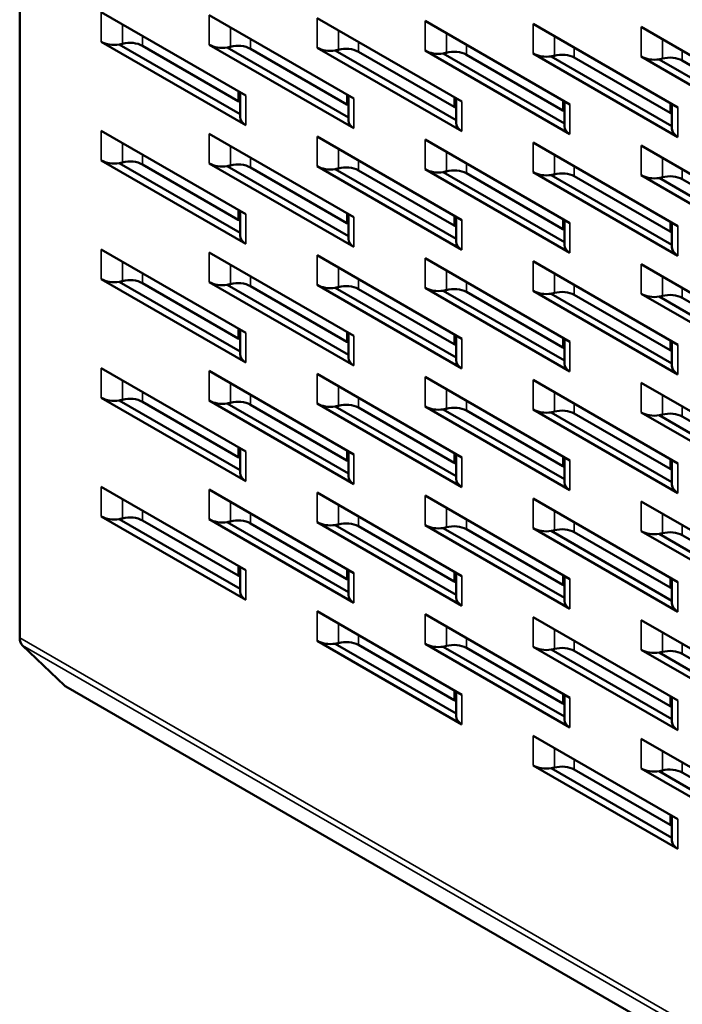
# Model space of a CAD drawing. Units: inches. Extents: x -8 to 121, y -21 to 82.
# Drawn here: x 57 to 61, y 32 to 38 of the extents above; entities that cross this region are included whole.
import ezdxf

# ---------------------------------------------------------------- set-up
doc = ezdxf.new("R2010")
doc.units = ezdxf.units.IN
doc.header["$LTSCALE"] = 5
doc.header["$MEASUREMENT"] = 0
doc.layers.add('Visible (ANSI)', color=7, linetype='Continuous', lineweight=50)
doc.layers.add('Visible Narrow (ANSI)', color=7, linetype='Continuous', lineweight=35)

msp = doc.modelspace()

# ---------------------------------------------------------------- linework, layer by layer
at = {"layer": 'Visible (ANSI)'}
for p, q in [((56.93965, 34.09247), (56.93965, 40.8314)), ((57.40705, 37.68057), (58.23601, 37.20196)), ((58.02577, 37.66356), (58.85473, 37.18495)), ((58.64449, 37.64655), (59.47345, 37.16794)), ((59.26321, 37.62954), (60.09217, 37.15093)), ((59.88192, 37.61253), (60.71089, 37.13392)), ((60.50064, 37.59552), (61.32961, 37.11691)), ((58.23601, 37.03186), (57.40705, 37.51046)), ((57.51008, 37.49452), (58.20234, 37.09485)), ((58.85473, 37.01485), (58.02577, 37.49345)), ((57.64278, 37.48731), (58.19182, 37.17033)), ((58.1288, 37.47751), (58.82349, 37.07643)), ((58.2615, 37.4703), (58.81463, 37.15095)), ((59.47345, 36.99784), (58.64449, 37.47644)), ((58.74752, 37.4605), (59.43978, 37.06083)), ((58.88022, 37.45329), (59.42925, 37.13631)), ((60.09217, 36.98083), (59.26321, 37.45943)), ((59.36624, 37.44349), (60.06093, 37.04241)), ((59.49894, 37.43628), (60.05207, 37.11693)), ((60.71089, 36.96382), (59.88192, 37.44242)), ((59.98496, 37.42648), (60.67722, 37.02681)), ((60.11766, 37.41927), (60.66669, 37.10229)), ((61.32961, 36.94681), (60.50064, 37.42541)), ((60.60367, 37.40947), (61.29837, 37.00839)), ((60.73637, 37.40226), (61.28951, 37.08291)), ((58.20234, 37.07879), (58.20234, 37.2214)), ((58.82349, 37.0584), (58.82349, 37.20299)), ((59.43978, 37.04477), (59.43978, 37.18738)), ((60.06093, 37.02438), (60.06093, 37.16897)), ((60.67722, 37.01075), (60.67722, 37.15336)), ((57.40705, 37.00015), (58.23601, 36.52155)), ((58.02577, 36.98314), (58.85473, 36.50454)), ((58.64449, 36.96613), (59.47345, 36.48753)), ((59.26321, 36.94912), (60.09217, 36.47052)), ((59.88192, 36.93211), (60.71089, 36.45351)), ((60.50064, 36.9151), (61.32961, 36.4365)), ((58.23601, 36.35145), (57.40705, 36.83005)), ((57.51008, 36.81411), (58.20234, 36.41443)), ((57.64278, 36.8069), (58.19182, 36.48991)), ((58.85473, 36.33444), (58.02577, 36.81304)), ((58.1288, 36.7971), (58.82349, 36.39602)), ((58.2615, 36.78989), (58.81463, 36.47054)), ((59.47345, 36.31743), (58.64449, 36.79603)), ((58.74752, 36.78009), (59.43978, 36.38041)), ((58.88022, 36.77288), (59.42925, 36.45589)), ((60.09217, 36.30042), (59.26321, 36.77902)), ((59.36624, 36.76308), (60.06093, 36.362)), ((60.71089, 36.28341), (59.88192, 36.76201)), ((59.49894, 36.75587), (60.05207, 36.43652)), ((59.98496, 36.74607), (60.67722, 36.34639)), ((60.11766, 36.73886), (60.66669, 36.42187)), ((61.32961, 36.2664), (60.50064, 36.745)), ((60.60367, 36.72906), (61.29837, 36.32798)), ((60.73637, 36.72185), (61.28951, 36.4025)), ((58.20234, 36.39838), (58.20234, 36.54099)), ((58.82349, 36.37798), (58.82349, 36.52258)), ((59.43978, 36.36436), (59.43978, 36.50697)), ((60.06093, 36.34396), (60.06093, 36.48856)), ((60.67722, 36.33034), (60.67722, 36.47295)), ((57.40705, 36.31974), (58.23601, 35.84114)), ((58.02577, 36.30273), (58.85473, 35.82413)), ((58.64449, 36.28572), (59.47345, 35.80712)), ((59.26321, 36.26871), (60.09217, 35.79011)), ((59.88192, 36.2517), (60.71089, 35.7731)), ((60.50064, 36.23469), (61.32961, 35.75609)), ((58.23601, 35.67103), (57.40705, 36.14964)), ((57.51008, 36.1337), (58.20234, 35.73402)), ((57.64278, 36.12648), (58.19182, 35.8095)), ((58.85473, 35.65402), (58.02577, 36.13263)), ((58.1288, 36.11669), (58.82349, 35.71561)), ((58.2615, 36.10947), (58.81463, 35.79012)), ((59.47345, 35.63701), (58.64449, 36.11562)), ((58.74752, 36.09968), (59.43978, 35.7)), ((58.88022, 36.09246), (59.42925, 35.77548)), ((60.09217, 35.62), (59.26321, 36.09861)), ((59.36624, 36.08267), (60.06093, 35.68159)), ((60.71089, 35.60299), (59.88192, 36.0816)), ((59.49894, 36.07545), (60.05207, 35.7561)), ((59.98496, 36.06566), (60.67722, 35.66598)), ((60.11766, 36.05844), (60.66669, 35.74146)), ((61.32961, 35.58598), (60.50064, 36.06458)), ((60.60367, 36.04865), (61.29837, 35.64757)), ((60.73637, 36.04143), (61.28951, 35.72208)), ((58.20234, 35.71797), (58.20234, 35.86058)), ((58.82349, 35.69757), (58.82349, 35.84216)), ((59.43978, 35.68395), (59.43978, 35.82656)), ((60.06093, 35.66355), (60.06093, 35.80814)), ((60.67722, 35.64992), (60.67722, 35.79254)), ((57.40705, 35.63933), (58.23601, 35.16072)), ((58.02577, 35.62232), (58.85473, 35.14371)), ((58.64449, 35.60531), (59.47345, 35.1267)), ((59.26321, 35.58829), (60.09217, 35.10969)), ((59.88192, 35.57128), (60.71089, 35.09268)), ((60.50064, 35.55427), (61.32961, 35.07567)), ((58.23601, 34.99062), (57.40705, 35.46922)), ((57.51008, 35.45328), (58.20234, 35.05361)), ((57.64278, 35.44607), (58.19182, 35.12909)), ((58.85473, 34.97361), (58.02577, 35.45221)), ((58.1288, 35.43627), (58.82349, 35.03519)), ((58.2615, 35.42906), (58.81463, 35.10971)), ((59.47345, 34.9566), (58.64449, 35.4352)), ((58.74752, 35.41926), (59.43978, 35.01959)), ((58.88022, 35.41205), (59.42925, 35.09507)), ((60.09217, 34.93959), (59.26321, 35.41819)), ((59.36624, 35.40225), (60.06093, 35.00117)), ((59.49894, 35.39504), (60.05207, 35.07569)), ((60.71089, 34.92258), (59.88192, 35.40118)), ((59.98496, 35.38524), (60.67722, 34.98556)), ((60.11766, 35.37803), (60.66669, 35.06104)), ((61.32961, 34.90557), (60.50064, 35.38417)), ((60.60367, 35.36823), (61.29837, 34.96715)), ((60.73637, 35.36102), (61.28951, 35.04167)), ((58.20234, 35.03755), (58.20234, 35.18016)), ((58.82349, 35.01716), (58.82349, 35.16175)), ((59.43978, 35.00353), (59.43978, 35.14614)), ((60.06093, 34.98313), (60.06093, 35.12773)), ((60.67722, 34.96951), (60.67722, 35.11212)), ((57.40705, 34.95891), (58.23601, 34.48031)), ((58.02577, 34.9419), (58.85473, 34.4633)), ((58.64449, 34.92489), (59.47345, 34.44629)), ((59.26321, 34.90788), (60.09217, 34.42928)), ((59.88192, 34.89087), (60.71089, 34.41227)), ((60.50064, 34.87386), (61.32961, 34.39526)), ((58.23601, 34.31021), (57.40705, 34.78881)), ((57.51008, 34.77287), (58.20234, 34.37319)), ((57.64278, 34.76566), (58.19182, 34.44867)), ((58.85473, 34.2932), (58.02577, 34.7718)), ((58.1288, 34.75586), (58.82349, 34.35478)), ((58.2615, 34.74865), (58.81463, 34.4293)), ((59.47345, 34.27618), (58.64449, 34.75479)), ((58.74752, 34.73885), (59.43978, 34.33917)), ((58.88022, 34.73164), (59.42925, 34.41465)), ((60.09217, 34.25917), (59.26321, 34.73778)), ((59.36624, 34.72184), (60.06093, 34.32076)), ((59.49894, 34.71463), (60.05207, 34.39527)), ((60.71089, 34.24216), (59.88192, 34.72077)), ((59.98496, 34.70483), (60.67722, 34.30515)), ((60.11766, 34.69762), (60.66669, 34.38063)), ((61.32961, 34.22515), (60.50064, 34.70376)), ((60.60367, 34.68782), (61.29837, 34.28674)), ((60.73637, 34.68061), (61.28951, 34.36125)), ((58.20234, 34.35714), (58.20234, 34.49975)), ((58.82349, 34.33674), (58.82349, 34.48134)), ((59.43978, 34.32312), (59.43978, 34.46573)), ((60.06093, 34.30272), (60.06093, 34.44732)), ((60.67722, 34.2891), (60.67722, 34.43171)), ((58.64449, 34.24448), (59.47345, 33.76587)), ((59.26321, 34.22747), (60.09217, 33.74886)), ((59.88192, 34.21046), (60.71089, 33.73185)), ((60.50064, 34.19345), (61.32961, 33.71484)), ((57.19639, 33.81815), (56.95484, 34.04883)), ((59.47345, 33.59577), (58.64449, 34.07437)), ((58.74752, 34.05844), (59.43978, 33.65876)), ((58.88022, 34.05122), (59.42925, 33.73424)), ((60.09217, 33.57876), (59.26321, 34.05736)), ((59.36624, 34.04142), (60.06093, 33.64034)), ((59.49894, 34.03421), (60.05207, 33.71486)), ((60.71089, 33.56175), (59.88192, 34.04035)), ((59.98496, 34.02441), (60.67722, 33.62474)), ((60.11766, 34.0172), (60.66669, 33.70022)), ((61.32961, 33.54474), (60.50064, 34.02334)), ((60.60367, 34.0074), (61.29837, 33.60632)), ((60.73637, 34.00019), (61.28951, 33.68084)), ((71.34607, 25.64752), (57.20394, 33.81248)), ((59.43978, 33.6427), (59.43978, 33.78531)), ((60.06093, 33.62231), (60.06093, 33.7669)), ((60.67722, 33.60868), (60.67722, 33.75129)), ((59.88192, 33.53004), (60.71089, 33.05144)), ((60.50064, 33.51303), (61.32961, 33.03443)), ((60.71089, 32.88134), (59.88192, 33.35994)), ((59.98496, 33.344), (60.67722, 32.94432)), ((60.11766, 33.33679), (60.66669, 33.0198)), ((61.32961, 32.86433), (60.50064, 33.34293)), ((60.60367, 33.32699), (61.29837, 32.92591)), ((60.73637, 33.31978), (61.28951, 33.00043)), ((60.67722, 32.92827), (60.67722, 33.07088))]:
    msp.add_line(p, q, dxfattribs=at)
for centre, major_axis, start_param, end_param in [((57.48247, 37.55401), (-0.10667, 0), 0.7853982, 1.8325957), ((57.48247, 37.55401), (0.10667, 0), 4.9741884, 5.1608), ((57.57207, 37.44649), (0.1, 0), 0.7853982, 2.0192074), ((58.10119, 37.537), (-0.10667, 0), 0.7853982, 1.8325957), ((58.19079, 37.42948), (0.1, 0), 0.7853982, 2.0192074), ((58.10119, 37.537), (0.10667, 0), 4.9741884, 5.1608), ((58.71991, 37.51999), (-0.10667, 0), 0.7853982, 1.8325957), ((58.71991, 37.51999), (0.10667, 0), 4.9741884, 5.1608), ((58.80951, 37.41247), (0.1, 0), 0.7853982, 2.0192074), ((59.33863, 37.50298), (-0.10667, 0), 0.7853982, 1.8325957), ((59.33863, 37.50298), (0.10667, 0), 4.9741884, 5.1608), ((59.42823, 37.39546), (0.1, 0), 0.7853982, 2.0192074), ((59.95735, 37.48597), (-0.10667, 0), 0.7853982, 1.8325957), ((60.04695, 37.37845), (0.1, 0), 0.7853982, 2.0192074), ((59.95735, 37.48597), (0.10667, 0), 4.9741884, 5.1608), ((60.57607, 37.46896), (-0.10667, 0), 0.7853982, 1.8325957), ((60.57607, 37.46896), (0.10667, 0), 4.9741884, 5.1608), ((60.66566, 37.36144), (0.1, 0), 0.7853982, 2.0192074), ((58.12111, 37.1295), (0.1, 0), 0.6225756, 0.7853982), ((58.74392, 37.11013), (0.1, 0), 0.6506614, 0.7853982), ((59.35854, 37.09548), (0.1, 0), 0.6225756, 0.7853982), ((59.98136, 37.07611), (0.1, 0), 0.6506614, 0.7853982), ((60.59598, 37.06146), (0.1, 0), 0.6225756, 0.7853982), ((58.31731, 37.07879), (-0.11496, 0), 0, 0.7853982), ((58.93016, 37.0584), (-0.10667, 0), 0, 0.7853982), ((59.55474, 37.04477), (-0.11496, 0), 0, 0.7853982), ((60.16759, 37.02438), (-0.10667, 0), 0, 0.7853982), ((60.79218, 37.01075), (-0.11496, 0), 0, 0.7853982), ((57.48247, 36.8736), (-0.10667, 0), 0.7853982, 1.8325957), ((57.48247, 36.8736), (0.10667, 0), 4.9741884, 5.1608), ((57.57207, 36.76607), (0.1, 0), 0.7853982, 2.0192074), ((58.10119, 36.85659), (-0.10667, 0), 0.7853982, 1.8325957), ((58.10119, 36.85659), (0.10667, 0), 4.9741884, 5.1608), ((58.19079, 36.74906), (0.1, 0), 0.7853982, 2.0192074), ((58.71991, 36.83958), (-0.10667, 0), 0.7853982, 1.8325957), ((58.71991, 36.83958), (0.10667, 0), 4.9741884, 5.1608), ((58.80951, 36.73205), (0.1, 0), 0.7853982, 2.0192074), ((59.33863, 36.82257), (-0.10667, 0), 0.7853982, 1.8325957), ((59.33863, 36.82257), (0.10667, 0), 4.9741884, 5.1608), ((59.42823, 36.71504), (0.1, 0), 0.7853982, 2.0192074), ((59.95735, 36.80556), (-0.10667, 0), 0.7853982, 1.8325957), ((60.04695, 36.69803), (0.1, 0), 0.7853982, 2.0192074), ((59.95735, 36.80556), (0.10667, 0), 4.9741884, 5.1608), ((60.57607, 36.78854), (-0.10667, 0), 0.7853982, 1.8325957), ((60.57607, 36.78854), (0.10667, 0), 4.9741884, 5.1608), ((60.66566, 36.68102), (0.1, 0), 0.7853982, 2.0192074), ((58.12111, 36.44909), (0.1, 0), 0.6225756, 0.7853982), ((58.74392, 36.42971), (0.1, 0), 0.6506614, 0.7853982), ((59.35854, 36.41507), (0.1, 0), 0.6225756, 0.7853982), ((59.98136, 36.39569), (0.1, 0), 0.6506614, 0.7853982), ((60.59598, 36.38105), (0.1, 0), 0.6225756, 0.7853982), ((58.31731, 36.39838), (-0.11496, 0), 0, 0.7853982), ((58.93016, 36.37798), (-0.10667, 0), 0, 0.7853982), ((59.55474, 36.36436), (-0.11496, 0), 0, 0.7853982), ((60.16759, 36.34396), (-0.10667, 0), 0, 0.7853982), ((60.79218, 36.33034), (-0.11496, 0), 0, 0.7853982), ((57.48247, 36.19318), (-0.10667, 0), 0.7853982, 1.8325957), ((57.48247, 36.19318), (0.10667, 0), 4.9741884, 5.1608), ((57.57207, 36.08566), (0.1, 0), 0.7853982, 2.0192074), ((58.10119, 36.17617), (-0.10667, 0), 0.7853982, 1.8325957), ((58.10119, 36.17617), (0.10667, 0), 4.9741884, 5.1608), ((58.19079, 36.06865), (0.1, 0), 0.7853982, 2.0192074), ((58.71991, 36.15916), (-0.10667, 0), 0.7853982, 1.8325957), ((58.71991, 36.15916), (0.10667, 0), 4.9741884, 5.1608), ((58.80951, 36.05164), (0.1, 0), 0.7853982, 2.0192074), ((59.33863, 36.14215), (-0.10667, 0), 0.7853982, 1.8325957), ((59.33863, 36.14215), (0.10667, 0), 4.9741884, 5.1608), ((59.42823, 36.03463), (0.1, 0), 0.7853982, 2.0192074), ((59.95735, 36.12514), (-0.10667, 0), 0.7853982, 1.8325957), ((60.04695, 36.01762), (0.1, 0), 0.7853982, 2.0192074), ((59.95735, 36.12514), (0.10667, 0), 4.9741884, 5.1608), ((60.57607, 36.10813), (-0.10667, 0), 0.7853982, 1.8325957), ((60.57607, 36.10813), (0.10667, 0), 4.9741884, 5.1608), ((60.66566, 36.00061), (0.1, 0), 0.7853982, 2.0192074), ((58.12111, 35.76868), (0.1, 0), 0.6225756, 0.7853982), ((58.74392, 35.7493), (0.1, 0), 0.6506614, 0.7853982), ((59.35854, 35.73465), (0.1, 0), 0.6225756, 0.7853982), ((59.98136, 35.71528), (0.1, 0), 0.6506614, 0.7853982), ((60.59598, 35.70063), (0.1, 0), 0.6225756, 0.7853982), ((58.31731, 35.71797), (-0.11496, 0), 0, 0.7853982), ((58.93016, 35.69757), (-0.10667, 0), 0, 0.7853982), ((59.55474, 35.68395), (-0.11496, 0), 0, 0.7853982), ((60.16759, 35.66355), (-0.10667, 0), 0, 0.7853982), ((60.79218, 35.64992), (-0.11496, 0), 0, 0.7853982), ((57.48247, 35.51277), (-0.10667, 0), 0.7853982, 1.8325957), ((57.57207, 35.40525), (0.1, 0), 0.7853982, 2.0192074), ((57.48247, 35.51277), (0.10667, 0), 4.9741884, 5.1608), ((58.10119, 35.49576), (-0.10667, 0), 0.7853982, 1.8325957), ((58.10119, 35.49576), (0.10667, 0), 4.9741884, 5.1608), ((58.19079, 35.38824), (0.1, 0), 0.7853982, 2.0192074), ((58.71991, 35.47875), (-0.10667, 0), 0.7853982, 1.8325957), ((58.71991, 35.47875), (0.10667, 0), 4.9741884, 5.1608), ((58.80951, 35.37123), (0.1, 0), 0.7853982, 2.0192074), ((59.33863, 35.46174), (-0.10667, 0), 0.7853982, 1.8325957), ((59.33863, 35.46174), (0.10667, 0), 4.9741884, 5.1608), ((59.42823, 35.35422), (0.1, 0), 0.7853982, 2.0192074), ((59.95735, 35.44473), (-0.10667, 0), 0.7853982, 1.8325957), ((59.95735, 35.44473), (0.10667, 0), 4.9741884, 5.1608), ((60.04695, 35.3372), (0.1, 0), 0.7853982, 2.0192074), ((60.57607, 35.42772), (-0.10667, 0), 0.7853982, 1.8325957), ((60.57607, 35.42772), (0.10667, 0), 4.9741884, 5.1608), ((60.66566, 35.32019), (0.1, 0), 0.7853982, 2.0192074), ((58.12111, 35.08826), (0.1, 0), 0.6225756, 0.7853982), ((58.74392, 35.06888), (0.1, 0), 0.6506614, 0.7853982), ((59.35854, 35.05424), (0.1, 0), 0.6225756, 0.7853982), ((59.98136, 35.03486), (0.1, 0), 0.6506614, 0.7853982), ((58.31731, 35.03755), (-0.11496, 0), 0, 0.7853982), ((58.93016, 35.01716), (-0.10667, 0), 0, 0.7853982), ((60.59598, 35.02022), (0.1, 0), 0.6225756, 0.7853982), ((59.55474, 35.00353), (-0.11496, 0), 0, 0.7853982), ((60.16759, 34.98313), (-0.10667, 0), 0, 0.7853982), ((60.79218, 34.96951), (-0.11496, 0), 0, 0.7853982), ((57.48247, 34.83236), (-0.10667, 0), 0.7853982, 1.8325957), ((57.57207, 34.72483), (0.1, 0), 0.7853982, 2.0192074), ((57.48247, 34.83236), (0.10667, 0), 4.9741884, 5.1608), ((58.10119, 34.81534), (-0.10667, 0), 0.7853982, 1.8325957), ((58.10119, 34.81534), (0.10667, 0), 4.9741884, 5.1608), ((58.19079, 34.70782), (0.1, 0), 0.7853982, 2.0192074), ((58.71991, 34.79833), (-0.10667, 0), 0.7853982, 1.8325957), ((58.71991, 34.79833), (0.10667, 0), 4.9741884, 5.1608), ((58.80951, 34.69081), (0.1, 0), 0.7853982, 2.0192074), ((59.33863, 34.78132), (-0.10667, 0), 0.7853982, 1.8325957), ((59.33863, 34.78132), (0.10667, 0), 4.9741884, 5.1608), ((59.42823, 34.6738), (0.1, 0), 0.7853982, 2.0192074), ((59.95735, 34.76431), (-0.10667, 0), 0.7853982, 1.8325957), ((59.95735, 34.76431), (0.10667, 0), 4.9741884, 5.1608), ((60.04695, 34.65679), (0.1, 0), 0.7853982, 2.0192074), ((60.57607, 34.7473), (-0.10667, 0), 0.7853982, 1.8325957), ((60.57607, 34.7473), (0.10667, 0), 4.9741884, 5.1608), ((60.66566, 34.63978), (0.1, 0), 0.7853982, 2.0192074), ((58.12111, 34.40785), (0.1, 0), 0.6225756, 0.7853982), ((58.74392, 34.38847), (0.1, 0), 0.6506614, 0.7853982), ((59.35854, 34.37383), (0.1, 0), 0.6225756, 0.7853982), ((59.98136, 34.35445), (0.1, 0), 0.6506614, 0.7853982), ((58.31731, 34.35714), (-0.11496, 0), 0, 0.7853982), ((58.93016, 34.33674), (-0.10667, 0), 0, 0.7853982), ((60.59598, 34.33981), (0.1, 0), 0.6225756, 0.7853982), ((59.55474, 34.32312), (-0.11496, 0), 0, 0.7853982), ((60.16759, 34.30272), (-0.10667, 0), 0, 0.7853982), ((60.79218, 34.2891), (-0.11496, 0), 0, 0.7853982), ((57.01508, 34.13602), (-0.05333, -0.09238), 5.4977871, 6.143559), ((58.71991, 34.11792), (-0.10667, 0), 0.7853982, 1.8325957), ((58.71991, 34.11792), (0.10667, 0), 4.9741884, 5.1608), ((58.80951, 34.0104), (0.1, 0), 0.7853982, 2.0192074), ((59.33863, 34.10091), (-0.10667, 0), 0.7853982, 1.8325957), ((59.42823, 33.99339), (0.1, 0), 0.7853982, 2.0192074), ((59.33863, 34.10091), (0.10667, 0), 4.9741884, 5.1608), ((59.95735, 34.0839), (-0.10667, 0), 0.7853982, 1.8325957), ((59.95735, 34.0839), (0.10667, 0), 4.9741884, 5.1608), ((60.04695, 33.97638), (0.1, 0), 0.7853982, 2.0192074), ((60.57607, 34.06689), (-0.10667, 0), 0.7853982, 1.8325957), ((60.57607, 34.06689), (0.10667, 0), 4.9741884, 5.1608), ((60.66566, 33.95937), (0.1, 0), 0.7853982, 2.0192074), ((57.26227, 33.91352), (-0.05833, -0.10104), 6.143559, 6.2831853), ((59.35854, 33.69341), (0.1, 0), 0.6225756, 0.7853982), ((59.98136, 33.67404), (0.1, 0), 0.6506614, 0.7853982), ((60.59598, 33.65939), (0.1, 0), 0.6225756, 0.7853982), ((59.55474, 33.6427), (-0.11496, 0), 0, 0.7853982), ((60.16759, 33.62231), (-0.10667, 0), 0, 0.7853982), ((60.79218, 33.60868), (-0.11496, 0), 0, 0.7853982), ((59.95735, 33.40349), (-0.10667, 0), 0.7853982, 1.8325957), ((59.95735, 33.40349), (0.10667, 0), 4.9741884, 5.1608), ((60.04695, 33.29596), (0.1, 0), 0.7853982, 2.0192074), ((60.57607, 33.38648), (-0.10667, 0), 0.7853982, 1.8325957), ((60.57607, 33.38648), (0.10667, 0), 4.9741884, 5.1608), ((60.66566, 33.27895), (0.1, 0), 0.7853982, 2.0192074), ((60.59598, 32.97898), (0.1, 0), 0.6225756, 0.7853982), ((60.79218, 32.92827), (-0.11496, 0), 0, 0.7853982)]:
    msp.add_ellipse(centre, major_axis=major_axis, ratio=0.5773503, start_param=start_param, end_param=end_param, dxfattribs=at)
at = {"layer": 'Visible Narrow (ANSI)'}
for p, q in [((57.40705, 37.51046), (57.40705, 37.68057)), ((58.02577, 37.49345), (58.02577, 37.66356)), ((57.52872, 37.49851), (57.52872, 37.61032)), ((58.64449, 37.47644), (58.64449, 37.64655)), ((59.26321, 37.45943), (59.26321, 37.62954)), ((59.88192, 37.44242), (59.88192, 37.61253)), ((58.14744, 37.4815), (58.14744, 37.59331)), ((58.76616, 37.46449), (58.76616, 37.5763)), ((59.38487, 37.44748), (59.38487, 37.55929)), ((60.50064, 37.42541), (60.50064, 37.59552)), ((57.64278, 37.48731), (57.64278, 37.54447)), ((58.2615, 37.4703), (58.2615, 37.52746)), ((58.88022, 37.45329), (58.88022, 37.51045)), ((59.49894, 37.43628), (59.49894, 37.49344)), ((60.00359, 37.43047), (60.00359, 37.54228)), ((60.62231, 37.41346), (60.62231, 37.52527)), ((60.11766, 37.41927), (60.11766, 37.47643)), ((60.73637, 37.40226), (60.73637, 37.45942)), ((58.19182, 37.17033), (58.19182, 37.22748)), ((58.23601, 37.20196), (58.23601, 37.03186)), ((58.81463, 37.15095), (58.81463, 37.20811)), ((58.85473, 37.18495), (58.85473, 37.01485)), ((59.42925, 37.13631), (59.42925, 37.19346)), ((59.47345, 37.16794), (59.47345, 36.99784)), ((60.05207, 37.11693), (60.05207, 37.17408)), ((60.66669, 37.10229), (60.66669, 37.15944)), ((60.09217, 37.15093), (60.09217, 36.98083)), ((60.71089, 37.13392), (60.71089, 36.96382)), ((57.40705, 36.83005), (57.40705, 37.00015)), ((57.52872, 36.8181), (57.52872, 36.92991)), ((58.02577, 36.81304), (58.02577, 36.98314)), ((58.64449, 36.79603), (58.64449, 36.96613)), ((59.26321, 36.77902), (59.26321, 36.94912)), ((59.88192, 36.76201), (59.88192, 36.93211)), ((58.14744, 36.80109), (58.14744, 36.9129)), ((58.76616, 36.78408), (58.76616, 36.89589)), ((59.38487, 36.76707), (59.38487, 36.87888)), ((60.50064, 36.745), (60.50064, 36.9151)), ((57.64278, 36.8069), (57.64278, 36.86405)), ((58.2615, 36.78989), (58.2615, 36.84704)), ((58.88022, 36.77288), (58.88022, 36.83003)), ((60.00359, 36.75006), (60.00359, 36.86187)), ((60.62231, 36.73305), (60.62231, 36.84486)), ((59.49894, 36.75587), (59.49894, 36.81302)), ((60.11766, 36.73886), (60.11766, 36.79601)), ((60.73637, 36.72185), (60.73637, 36.779)), ((58.19182, 36.48991), (58.19182, 36.54707)), ((58.23601, 36.52155), (58.23601, 36.35145)), ((58.81463, 36.47054), (58.81463, 36.52769)), ((58.85473, 36.50454), (58.85473, 36.33444)), ((59.42925, 36.45589), (59.42925, 36.51305)), ((59.47345, 36.48753), (59.47345, 36.31743)), ((60.05207, 36.43652), (60.05207, 36.49367)), ((60.66669, 36.42187), (60.66669, 36.47903)), ((60.09217, 36.47052), (60.09217, 36.30042)), ((60.71089, 36.45351), (60.71089, 36.28341)), ((57.40705, 36.14964), (57.40705, 36.31974)), ((58.02577, 36.13263), (58.02577, 36.30273)), ((58.64449, 36.11562), (58.64449, 36.28572)), ((59.26321, 36.09861), (59.26321, 36.26871)), ((59.88192, 36.0816), (59.88192, 36.2517)), ((57.52872, 36.13769), (57.52872, 36.24949)), ((58.14744, 36.12068), (58.14744, 36.23248)), ((58.76616, 36.10367), (58.76616, 36.21547)), ((59.38487, 36.08666), (59.38487, 36.19846)), ((60.50064, 36.06458), (60.50064, 36.23469)), ((57.64278, 36.12648), (57.64278, 36.18364)), ((58.2615, 36.10947), (58.2615, 36.16663)), ((58.88022, 36.09246), (58.88022, 36.14962)), ((60.00359, 36.06965), (60.00359, 36.18145)), ((60.62231, 36.05264), (60.62231, 36.16444)), ((59.49894, 36.07545), (59.49894, 36.13261)), ((60.11766, 36.05844), (60.11766, 36.1156)), ((60.73637, 36.04143), (60.73637, 36.09859)), ((58.19182, 35.8095), (58.19182, 35.86665)), ((58.23601, 35.84114), (58.23601, 35.67103)), ((58.81463, 35.79012), (58.81463, 35.84728)), ((58.85473, 35.82413), (58.85473, 35.65402)), ((59.42925, 35.77548), (59.42925, 35.83263)), ((59.47345, 35.80712), (59.47345, 35.63701)), ((60.05207, 35.7561), (60.05207, 35.81326)), ((60.66669, 35.74146), (60.66669, 35.79861)), ((60.09217, 35.79011), (60.09217, 35.62)), ((60.71089, 35.7731), (60.71089, 35.60299)), ((57.40705, 35.46922), (57.40705, 35.63933)), ((58.02577, 35.45221), (58.02577, 35.62232)), ((58.64449, 35.4352), (58.64449, 35.60531)), ((59.26321, 35.41819), (59.26321, 35.58829)), ((57.52872, 35.45727), (57.52872, 35.56908)), ((58.14744, 35.44026), (58.14744, 35.55207)), ((58.76616, 35.42325), (58.76616, 35.53506)), ((59.38487, 35.40624), (59.38487, 35.51805)), ((59.88192, 35.40118), (59.88192, 35.57128)), ((60.50064, 35.38417), (60.50064, 35.55427)), ((57.64278, 35.44607), (57.64278, 35.50323)), ((58.2615, 35.42906), (58.2615, 35.48622)), ((58.88022, 35.41205), (58.88022, 35.46921)), ((60.00359, 35.38923), (60.00359, 35.50104)), ((60.62231, 35.37222), (60.62231, 35.48403)), ((59.49894, 35.39504), (59.49894, 35.45219)), ((60.11766, 35.37803), (60.11766, 35.43518)), ((60.73637, 35.36102), (60.73637, 35.41817)), ((58.19182, 35.12909), (58.19182, 35.18624)), ((58.23601, 35.16072), (58.23601, 34.99062)), ((58.81463, 35.10971), (58.81463, 35.16686)), ((58.85473, 35.14371), (58.85473, 34.97361)), ((59.42925, 35.09507), (59.42925, 35.15222)), ((59.47345, 35.1267), (59.47345, 34.9566)), ((60.05207, 35.07569), (60.05207, 35.13284)), ((60.09217, 35.10969), (60.09217, 34.93959)), ((60.66669, 35.06104), (60.66669, 35.1182)), ((60.71089, 35.09268), (60.71089, 34.92258)), ((57.40705, 34.78881), (57.40705, 34.95891)), ((58.02577, 34.7718), (58.02577, 34.9419)), ((58.64449, 34.75479), (58.64449, 34.92489)), ((59.26321, 34.73778), (59.26321, 34.90788)), ((57.52872, 34.77686), (57.52872, 34.88867)), ((58.14744, 34.75985), (58.14744, 34.87166)), ((58.76616, 34.74284), (58.76616, 34.85465)), ((59.88192, 34.72077), (59.88192, 34.89087)), ((60.50064, 34.70376), (60.50064, 34.87386)), ((57.64278, 34.76566), (57.64278, 34.82281)), ((58.2615, 34.74865), (58.2615, 34.8058)), ((58.88022, 34.73164), (58.88022, 34.78879)), ((59.38487, 34.72583), (59.38487, 34.83764)), ((60.00359, 34.70882), (60.00359, 34.82063)), ((60.62231, 34.69181), (60.62231, 34.80362)), ((59.49894, 34.71463), (59.49894, 34.77178)), ((60.11766, 34.69762), (60.11766, 34.75477)), ((60.73637, 34.68061), (60.73637, 34.73776)), ((58.19182, 34.44867), (58.19182, 34.50583)), ((58.23601, 34.48031), (58.23601, 34.31021)), ((58.81463, 34.4293), (58.81463, 34.48645)), ((58.85473, 34.4633), (58.85473, 34.2932)), ((59.42925, 34.41465), (59.42925, 34.47181)), ((59.47345, 34.44629), (59.47345, 34.27618)), ((60.05207, 34.39527), (60.05207, 34.45243)), ((60.09217, 34.42928), (60.09217, 34.25917)), ((60.66669, 34.38063), (60.66669, 34.43779)), ((60.71089, 34.41227), (60.71089, 34.24216)), ((58.64449, 34.07437), (58.64449, 34.24448)), ((59.26321, 34.05736), (59.26321, 34.22747)), ((58.76616, 34.06243), (58.76616, 34.17423)), ((59.88192, 34.04035), (59.88192, 34.21046)), ((60.50064, 34.02334), (60.50064, 34.19345)), ((58.88022, 34.05122), (58.88022, 34.10838)), ((59.38487, 34.04541), (59.38487, 34.15722)), ((60.00359, 34.0284), (60.00359, 34.14021)), ((60.62231, 34.01139), (60.62231, 34.1232)), ((56.93965, 34.09247), (71.08179, 25.92751)), ((56.95484, 34.04883), (71.09698, 25.88386)), ((59.49894, 34.03421), (59.49894, 34.09137)), ((60.11766, 34.0172), (60.11766, 34.07436)), ((60.73637, 34.00019), (60.73637, 34.05735)), ((57.19639, 33.81815), (71.33852, 25.65319)), ((59.42925, 33.73424), (59.42925, 33.79139)), ((59.47345, 33.76587), (59.47345, 33.59577)), ((60.05207, 33.71486), (60.05207, 33.77202)), ((60.09217, 33.74886), (60.09217, 33.57876)), ((60.66669, 33.70022), (60.66669, 33.75737)), ((60.71089, 33.73185), (60.71089, 33.56175)), ((59.88192, 33.35994), (59.88192, 33.53004)), ((60.50064, 33.34293), (60.50064, 33.51303)), ((60.00359, 33.34799), (60.00359, 33.4598)), ((60.62231, 33.33098), (60.62231, 33.44279)), ((60.11766, 33.33679), (60.11766, 33.39394)), ((60.73637, 33.31978), (60.73637, 33.37693)), ((60.66669, 33.0198), (60.66669, 33.07696)), ((60.71089, 33.05144), (60.71089, 32.88134))]:
    msp.add_line(p, q, dxfattribs=at)

doc.saveas('drawing.dxf')
